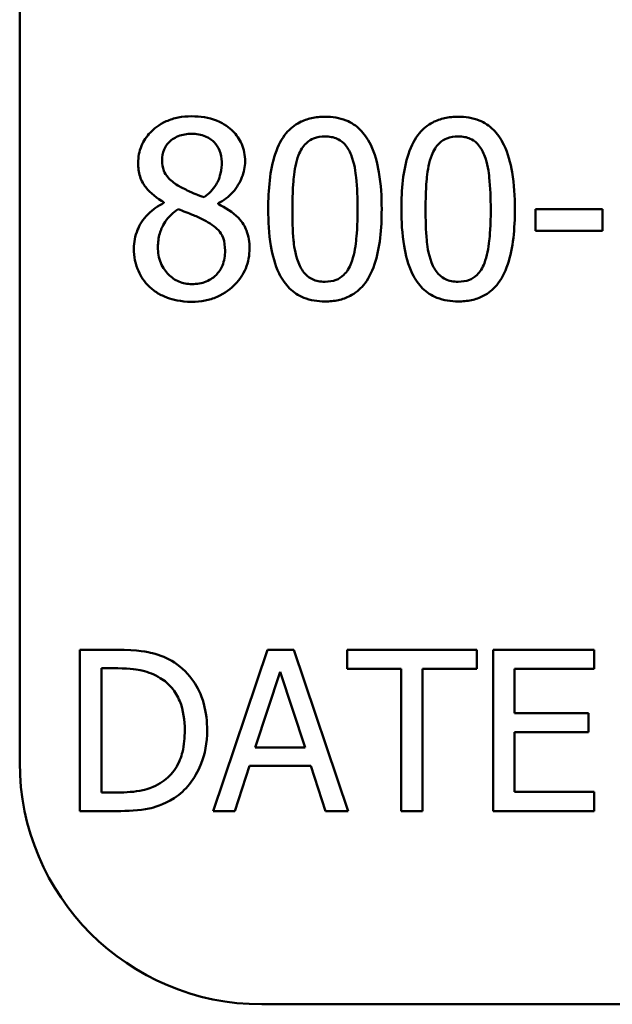
# Model space of a CAD drawing. Units: inches. Extents: x 0.05 to 2.15, y 0.01 to 1.68.
# Drawn here: x 1.41 to 1.44, y 0.53 to 0.58 of the extents above; entities that cross this region are included whole.
import ezdxf

# ---------------------------------------------------------------- set-up
doc = ezdxf.new("R2010")
doc.units = ezdxf.units.IN
doc.header["$LTSCALE"] = 0.1
doc.header["$MEASUREMENT"] = 0
doc.layers.add('Visible (ANSI)', color=7, linetype='Continuous', lineweight=50)

msp = doc.modelspace()

# ---------------------------------------------------------------- linework, layer by layer
at = {"layer": 'Visible (ANSI)'}
for p, q in [((1.411298, 0.538764), (1.411298, 0.648097)), ((1.41845, 0.566548), (1.41845, 0.566513)), ((1.421132, 0.566463), (1.421132, 0.566498)), ((1.440201, 0.566199), (1.43687, 0.566199)), ((1.43687, 0.566199), (1.43687, 0.565129)), ((1.440201, 0.565129), (1.440201, 0.566199)), ((1.43687, 0.565129), (1.440201, 0.565129)), ((1.416106, 0.54435), (1.414284, 0.54435)), ((1.414284, 0.54435), (1.414284, 0.53635)), ((1.423581, 0.54435), (1.420884, 0.53635)), ((1.42489, 0.54435), (1.423581, 0.54435)), ((1.427587, 0.53635), (1.42489, 0.54435)), ((1.43396, 0.54435), (1.427529, 0.54435)), ((1.427529, 0.54435), (1.427529, 0.543404)), ((1.43396, 0.543404), (1.43396, 0.54435)), ((1.439775, 0.54435), (1.43477, 0.54435)), ((1.43477, 0.54435), (1.43477, 0.53635)), ((1.439775, 0.543404), (1.439775, 0.54435)), ((1.415347, 0.54343), (1.416158, 0.54343)), ((1.415347, 0.537271), (1.415347, 0.54343)), ((1.422978, 0.539495), (1.424209, 0.543261)), ((1.424209, 0.543261), (1.425448, 0.539495)), ((1.427529, 0.543404), (1.430213, 0.543404)), ((1.430213, 0.543404), (1.430213, 0.53635)), ((1.431276, 0.543404), (1.43396, 0.543404)), ((1.431276, 0.53635), (1.431276, 0.543404)), ((1.435833, 0.541213), (1.435833, 0.543404)), ((1.435833, 0.543404), (1.439775, 0.543404)), ((1.439509, 0.541213), (1.435833, 0.541213)), ((1.439509, 0.540266), (1.439509, 0.541213)), ((1.435833, 0.537297), (1.435833, 0.540266)), ((1.435833, 0.540266), (1.439509, 0.540266)), ((1.425448, 0.539495), (1.422978, 0.539495)), ((1.42196, 0.53635), (1.422686, 0.538587)), ((1.422686, 0.538587), (1.425739, 0.538587)), ((1.425739, 0.538587), (1.426465, 0.53635)), ((1.416158, 0.537271), (1.415347, 0.537271)), ((1.439775, 0.537297), (1.435833, 0.537297)), ((1.439775, 0.53635), (1.439775, 0.537297)), ((1.414284, 0.53635), (1.416125, 0.53635)), ((1.420884, 0.53635), (1.42196, 0.53635)), ((1.426465, 0.53635), (1.427587, 0.53635)), ((1.430213, 0.53635), (1.431276, 0.53635)), ((1.43477, 0.53635), (1.439775, 0.53635)), ((2.065965, 0.526764), (1.423298, 0.526764))]:
    msp.add_line(p, q, dxfattribs=at)
msp.add_arc((1.423298, 0.538764), 0.012, 180, 270, dxfattribs=at)
for points, knots in [([(1.419827, 0.570813), (1.419603, 0.570813), (1.419379, 0.570794), (1.418955, 0.570711), (1.418757, 0.57065), (1.418198, 0.570401), (1.417944, 0.570184), (1.41759, 0.569816), (1.417439, 0.569596), (1.417223, 0.569075), (1.417174, 0.568789), (1.417174, 0.568495)], [-0.06064936, -0.06064936, -0.06064936, -0.06064936, -0.05304173, -0.05304173, -0.04597984, -0.04597984, -0.03223022, -0.03223022, -0.01678601, -0.01678601, 0, 0, 0, 0]), ([(1.422472, 0.568574), (1.422472, 0.568724), (1.42246, 0.568875), (1.422404, 0.569163), (1.422363, 0.5693), (1.422202, 0.569681), (1.422048, 0.569899), (1.4217, 0.570239), (1.421452, 0.570445), (1.420672, 0.570755), (1.420248, 0.570813), (1.419827, 0.570813)], [-0.1103282, -0.1103282, -0.1103282, -0.1103282, -0.0936647, -0.0936647, -0.0778578, -0.0778578, -0.0478932, -0.0478932, -0.0240707, -0.0240707, 0, 0, 0, 0]), ([(1.426437, 0.570791), (1.42621, 0.570791), (1.425982, 0.570771), (1.425558, 0.570677), (1.425363, 0.570609), (1.42492, 0.570378), (1.424698, 0.570196), (1.424297, 0.569713), (1.424113, 0.569382), (1.423704, 0.568146), (1.42362, 0.567166), (1.42362, 0.566206)], [-0.1513951, -0.1513951, -0.1513951, -0.1513951, -0.130743, -0.130743, -0.1118783, -0.1118783, -0.0853141, -0.0853141, -0.0548475, -0.0548475, 0, 0, 0, 0]), ([(1.429247, 0.566213), (1.429247, 0.566812), (1.429212, 0.567442), (1.429032, 0.568495), (1.428907, 0.568971), (1.428542, 0.56973), (1.428362, 0.569967), (1.427981, 0.570344), (1.427746, 0.570499), (1.427149, 0.570739), (1.426794, 0.570791), (1.426437, 0.570791)], [-0.09187439, -0.09187439, -0.09187439, -0.09187439, -0.06892108, -0.06892108, -0.05102368, -0.05102368, -0.03674876, -0.03674876, -0.02036935, -0.02036935, 0, 0, 0, 0]), ([(1.433041, 0.570791), (1.432814, 0.570791), (1.432586, 0.570771), (1.432162, 0.570677), (1.431967, 0.570609), (1.431523, 0.570378), (1.431302, 0.570196), (1.430901, 0.569713), (1.430716, 0.569382), (1.430307, 0.568146), (1.430224, 0.567166), (1.430224, 0.566206)], [-0.1513951, -0.1513951, -0.1513951, -0.1513951, -0.130743, -0.130743, -0.1118783, -0.1118783, -0.0853141, -0.0853141, -0.0548475, -0.0548475, 0, 0, 0, 0]), ([(1.435851, 0.566213), (1.435851, 0.566812), (1.435816, 0.567442), (1.435636, 0.568495), (1.43551, 0.568971), (1.435145, 0.56973), (1.434966, 0.569967), (1.434584, 0.570344), (1.434349, 0.570499), (1.433753, 0.570739), (1.433397, 0.570791), (1.433041, 0.570791)], [-0.09187439, -0.09187439, -0.09187439, -0.09187439, -0.06892108, -0.06892108, -0.05102368, -0.05102368, -0.03674876, -0.03674876, -0.02036935, -0.02036935, 0, 0, 0, 0]), ([(1.418358, 0.568631), (1.418358, 0.568814), (1.418386, 0.568995), (1.418514, 0.569304), (1.418598, 0.569426), (1.418793, 0.569619), (1.418936, 0.569736), (1.419363, 0.569909), (1.419591, 0.569943), (1.419819, 0.569943)], [-0.06228529, -0.06228529, -0.06228529, -0.06228529, -0.04256382, -0.04256382, -0.02631019, -0.02631019, -0.01306512, -0.01306512, 0, 0, 0, 0]), ([(1.419819, 0.569943), (1.420058, 0.569943), (1.420299, 0.569909), (1.42073, 0.569727), (1.42086, 0.56961), (1.421054, 0.569411), (1.421148, 0.569272), (1.421286, 0.568938), (1.421317, 0.568751), (1.421317, 0.568559)], [-0.03314961, -0.03314961, -0.03314961, -0.03314961, -0.02678069, -0.02678069, -0.02067546, -0.02067546, -0.01093867, -0.01093867, 0, 0, 0, 0]), ([(1.425125, 0.568887), (1.425171, 0.569001), (1.425225, 0.569112), (1.42535, 0.569308), (1.425418, 0.569394), (1.42563, 0.569602), (1.425763, 0.569673), (1.426051, 0.569788), (1.426245, 0.569814), (1.426437, 0.569814)], [-0.02605279, -0.02605279, -0.02605279, -0.02605279, -0.02166264, -0.02166264, -0.0177107, -0.0177107, -0.011007, -0.011007, 0, 0, 0, 0]), ([(1.426437, 0.569814), (1.426545, 0.569814), (1.426654, 0.569806), (1.426856, 0.569768), (1.426949, 0.56974), (1.427121, 0.569663), (1.427257, 0.569591), (1.427544, 0.569286), (1.42765, 0.569099), (1.427728, 0.568902)], [-0.0505764, -0.0505764, -0.0505764, -0.0505764, -0.03654814, -0.03654814, -0.02389863, -0.02389863, -0.01211276, -0.01211276, 0, 0, 0, 0]), ([(1.431729, 0.568887), (1.431774, 0.569001), (1.431829, 0.569112), (1.431953, 0.569308), (1.432021, 0.569394), (1.432234, 0.569602), (1.432366, 0.569673), (1.432654, 0.569788), (1.432848, 0.569814), (1.433041, 0.569814)], [-0.02605279, -0.02605279, -0.02605279, -0.02605279, -0.02166264, -0.02166264, -0.0177107, -0.0177107, -0.011007, -0.011007, 0, 0, 0, 0]), ([(1.433041, 0.569814), (1.433149, 0.569814), (1.433258, 0.569806), (1.433459, 0.569768), (1.433553, 0.56974), (1.433724, 0.569663), (1.43386, 0.569591), (1.434147, 0.569286), (1.434253, 0.569099), (1.434332, 0.568902)], [-0.0505764, -0.0505764, -0.0505764, -0.0505764, -0.03654814, -0.03654814, -0.02389863, -0.02389863, -0.01211276, -0.01211276, 0, 0, 0, 0]), ([(1.419199, 0.567347), (1.419016, 0.567452), (1.418839, 0.56758), (1.418555, 0.567886), (1.418489, 0.568017), (1.418384, 0.568273), (1.418358, 0.568451), (1.418358, 0.568631)], [-0.02154574, -0.02154574, -0.02154574, -0.02154574, -0.01581438, -0.01581438, -0.01025622, -0.01025622, 0, 0, 0, 0]), ([(1.421317, 0.568559), (1.421317, 0.568364), (1.421299, 0.568168), (1.421187, 0.567674), (1.421079, 0.567489), (1.420889, 0.567181), (1.420667, 0.566971), (1.42044, 0.566798)], [-0.02327206, -0.02327206, -0.02327206, -0.02327206, -0.02060326, -0.02060326, -0.01634657, -0.01634657, 0, 0, 0, 0]), ([(1.421132, 0.566498), (1.421407, 0.566638), (1.421655, 0.566817), (1.422082, 0.56729), (1.422227, 0.567558), (1.422418, 0.568042), (1.422472, 0.568303), (1.422472, 0.568574)], [-0.04324031, -0.04324031, -0.04324031, -0.04324031, -0.02976684, -0.02976684, -0.01545073, -0.01545073, 0, 0, 0, 0]), ([(1.424819, 0.566206), (1.424819, 0.567077), (1.424867, 0.567593), (1.424922, 0.568149), (1.42499, 0.568547), (1.425125, 0.568887)], [-0.03203343, -0.03203343, -0.03203343, -0.03203343, -0.02090362, -0.02090362, 0, 0, 0, 0]), ([(1.427728, 0.568902), (1.427897, 0.568477), (1.427954, 0.568006), (1.428032, 0.567277), (1.428049, 0.566723), (1.428049, 0.566213)], [-0.0417745, -0.0417745, -0.0417745, -0.0417745, -0.02914173, -0.02914173, 0, 0, 0, 0]), ([(1.431422, 0.566206), (1.431422, 0.567077), (1.43147, 0.567593), (1.431525, 0.568149), (1.431594, 0.568547), (1.431729, 0.568887)], [-0.03203343, -0.03203343, -0.03203343, -0.03203343, -0.02090362, -0.02090362, 0, 0, 0, 0]), ([(1.434332, 0.568902), (1.4345, 0.568477), (1.434558, 0.568006), (1.434636, 0.567277), (1.434653, 0.566723), (1.434653, 0.566213)], [-0.0417745, -0.0417745, -0.0417745, -0.0417745, -0.02914173, -0.02914173, 0, 0, 0, 0]), ([(1.417174, 0.568495), (1.417174, 0.568271), (1.4172, 0.568046), (1.417341, 0.56759), (1.417449, 0.567421), (1.417783, 0.56699), (1.418115, 0.566743), (1.41845, 0.566548)], [-0.03895861, -0.03895861, -0.03895861, -0.03895861, -0.03107385, -0.03107385, -0.02216721, -0.02216721, 0, 0, 0, 0]), ([(1.42044, 0.566798), (1.420141, 0.566895), (1.419863, 0.567022), (1.419567, 0.56716), (1.419345, 0.567265), (1.419199, 0.567347)], [-0.01503202, -0.01503202, -0.01503202, -0.01503202, -0.0095603, -0.0095603, 0, 0, 0, 0]), ([(1.41845, 0.566513), (1.418163, 0.566372), (1.417897, 0.566193), (1.417395, 0.565691), (1.417238, 0.565406), (1.417019, 0.564881), (1.41696, 0.564569), (1.41696, 0.564245)], [-0.04398541, -0.04398541, -0.04398541, -0.04398541, -0.03249822, -0.03249822, -0.01851192, -0.01851192, 0, 0, 0, 0]), ([(1.418151, 0.56433), (1.418151, 0.564558), (1.418178, 0.564784), (1.418282, 0.565141), (1.418359, 0.565353), (1.418685, 0.565838), (1.418902, 0.566045), (1.419156, 0.566213)], [-0.05881937, -0.05881937, -0.05881937, -0.05881937, -0.03338213, -0.03338213, -0.01741362, -0.01741362, 0, 0, 0, 0]), ([(1.419156, 0.566213), (1.419408, 0.566111), (1.41966, 0.566009), (1.420083, 0.565843), (1.420286, 0.565756), (1.420447, 0.565664)], [-0.02622859, -0.02622859, -0.02622859, -0.02622859, -0.01058208, -0.01058208, 0, 0, 0, 0]), ([(1.422693, 0.564266), (1.422693, 0.564564), (1.422654, 0.564865), (1.422469, 0.56535), (1.422349, 0.565555), (1.421864, 0.566066), (1.421503, 0.566291), (1.421132, 0.566463)], [-0.06279809, -0.06279809, -0.06279809, -0.06279809, -0.04020085, -0.04020085, -0.0234149, -0.0234149, 0, 0, 0, 0]), ([(1.42362, 0.566206), (1.42362, 0.565605), (1.423655, 0.564973), (1.423833, 0.563921), (1.423957, 0.563444), (1.424312, 0.562704), (1.424487, 0.562465), (1.42488, 0.562076), (1.425116, 0.561922), (1.425717, 0.56168), (1.426077, 0.561628), (1.426437, 0.561628)], [-0.09799183, -0.09799183, -0.09799183, -0.09799183, -0.07218445, -0.07218445, -0.05218729, -0.05218729, -0.03701451, -0.03701451, -0.02060219, -0.02060219, 0, 0, 0, 0]), ([(1.425118, 0.563553), (1.424941, 0.564016), (1.424894, 0.564463), (1.42483, 0.565149), (1.424819, 0.565716), (1.424819, 0.566206)], [-0.0391533, -0.0391533, -0.0391533, -0.0391533, -0.02799135, -0.02799135, 0, 0, 0, 0]), ([(1.426437, 0.561628), (1.426661, 0.561628), (1.426886, 0.561648), (1.427304, 0.56174), (1.427497, 0.561808), (1.427938, 0.562037), (1.42816, 0.562219), (1.428564, 0.562702), (1.42875, 0.563035), (1.429163, 0.564272), (1.429247, 0.565252), (1.429247, 0.566213)], [-0.150403, -0.150403, -0.150403, -0.150403, -0.130206, -0.130206, -0.1117173, -0.1117173, -0.0853602, -0.0853602, -0.0549, -0.0549, 0, 0, 0, 0]), ([(1.428049, 0.566213), (1.428049, 0.565375), (1.428004, 0.564885), (1.427939, 0.564275), (1.427869, 0.563872), (1.427735, 0.563532)], [-0.03522271, -0.03522271, -0.03522271, -0.03522271, -0.02088148, -0.02088148, 0, 0, 0, 0]), ([(1.430224, 0.566206), (1.430224, 0.565605), (1.430258, 0.564973), (1.430436, 0.563921), (1.43056, 0.563444), (1.430915, 0.562704), (1.43109, 0.562465), (1.431483, 0.562076), (1.431719, 0.561922), (1.43232, 0.56168), (1.43268, 0.561628), (1.433041, 0.561628)], [-0.09799183, -0.09799183, -0.09799183, -0.09799183, -0.07218445, -0.07218445, -0.05218729, -0.05218729, -0.03701451, -0.03701451, -0.02060219, -0.02060219, 0, 0, 0, 0]), ([(1.431722, 0.563553), (1.431544, 0.564016), (1.431497, 0.564463), (1.431434, 0.565149), (1.431422, 0.565716), (1.431422, 0.566206)], [-0.0391533, -0.0391533, -0.0391533, -0.0391533, -0.02799135, -0.02799135, 0, 0, 0, 0]), ([(1.433041, 0.561628), (1.433265, 0.561628), (1.433489, 0.561648), (1.433908, 0.56174), (1.434101, 0.561808), (1.434542, 0.562037), (1.434764, 0.562219), (1.435167, 0.562702), (1.435353, 0.563035), (1.435766, 0.564272), (1.435851, 0.565252), (1.435851, 0.566213)], [-0.150403, -0.150403, -0.150403, -0.150403, -0.130206, -0.130206, -0.1117173, -0.1117173, -0.0853602, -0.0853602, -0.0549, -0.0549, 0, 0, 0, 0]), ([(1.434653, 0.566213), (1.434653, 0.565375), (1.434608, 0.564885), (1.434543, 0.564275), (1.434473, 0.563872), (1.434339, 0.563532)], [-0.03522271, -0.03522271, -0.03522271, -0.03522271, -0.02088148, -0.02088148, 0, 0, 0, 0]), ([(1.420447, 0.565664), (1.420712, 0.565521), (1.420972, 0.565351), (1.421237, 0.565068), (1.421321, 0.564954), (1.421457, 0.564585), (1.421481, 0.564364), (1.421481, 0.564152)], [-0.04368857, -0.04368857, -0.04368857, -0.04368857, -0.02241539, -0.02241539, -0.01210396, -0.01210396, 0, 0, 0, 0]), ([(1.41696, 0.564245), (1.41696, 0.564053), (1.416977, 0.563862), (1.417059, 0.563456), (1.417123, 0.563277), (1.417308, 0.562848), (1.417486, 0.56259), (1.417716, 0.562369)], [-0.03402588, -0.03402588, -0.03402588, -0.03402588, -0.02671378, -0.02671378, -0.01823445, -0.01823445, 0, 0, 0, 0]), ([(1.419841, 0.562491), (1.419616, 0.562491), (1.419397, 0.562528), (1.418994, 0.562696), (1.418823, 0.562816), (1.418536, 0.563107), (1.418396, 0.563293), (1.418193, 0.563789), (1.418151, 0.564058), (1.418151, 0.56433)], [-0.06425028, -0.06425028, -0.06425028, -0.06425028, -0.0469642, -0.0469642, -0.03063379, -0.03063379, -0.01557646, -0.01557646, 0, 0, 0, 0]), ([(1.419827, 0.561613), (1.420048, 0.561613), (1.420269, 0.561632), (1.420691, 0.561714), (1.42089, 0.561774), (1.421486, 0.562031), (1.421783, 0.562277), (1.422206, 0.562715), (1.422382, 0.562973), (1.422636, 0.563584), (1.422693, 0.563921), (1.422693, 0.564266)], [-0.07081882, -0.07081882, -0.07081882, -0.07081882, -0.06243521, -0.06243521, -0.05453924, -0.05453924, -0.03784209, -0.03784209, -0.01973889, -0.01973889, 0, 0, 0, 0]), ([(1.421481, 0.564152), (1.421481, 0.563898), (1.421444, 0.563643), (1.421274, 0.563231), (1.42117, 0.563074), (1.420942, 0.562847), (1.420788, 0.562714), (1.420324, 0.562526), (1.420083, 0.562491), (1.419841, 0.562491)], [-0.07889275, -0.07889275, -0.07889275, -0.07889275, -0.05018534, -0.05018534, -0.02861298, -0.02861298, -0.01382206, -0.01382206, 0, 0, 0, 0]), ([(1.426437, 0.562605), (1.426324, 0.562605), (1.42621, 0.562614), (1.425998, 0.562655), (1.425901, 0.562685), (1.425736, 0.562762), (1.425594, 0.562837), (1.425299, 0.563159), (1.425194, 0.563351), (1.425118, 0.563553)], [-0.05874874, -0.05874874, -0.05874874, -0.05874874, -0.04093431, -0.04093431, -0.02493344, -0.02493344, -0.01235418, -0.01235418, 0, 0, 0, 0]), ([(1.427735, 0.563532), (1.427692, 0.563418), (1.427639, 0.563308), (1.427517, 0.563112), (1.427449, 0.563025), (1.42724, 0.56282), (1.427108, 0.562747), (1.426819, 0.562632), (1.426628, 0.562605), (1.426437, 0.562605)], [-0.02640177, -0.02640177, -0.02640177, -0.02640177, -0.02186049, -0.02186049, -0.01776658, -0.01776658, -0.01089855, -0.01089855, 0, 0, 0, 0]), ([(1.433041, 0.562605), (1.432927, 0.562605), (1.432813, 0.562614), (1.432602, 0.562655), (1.432505, 0.562685), (1.432339, 0.562762), (1.432197, 0.562837), (1.431903, 0.563159), (1.431798, 0.563351), (1.431722, 0.563553)], [-0.05874874, -0.05874874, -0.05874874, -0.05874874, -0.04093431, -0.04093431, -0.02493344, -0.02493344, -0.01235418, -0.01235418, 0, 0, 0, 0]), ([(1.434339, 0.563532), (1.434295, 0.563418), (1.434242, 0.563308), (1.43412, 0.563112), (1.434053, 0.563025), (1.433844, 0.56282), (1.433712, 0.562747), (1.433423, 0.562632), (1.433232, 0.562605), (1.433041, 0.562605)], [-0.02640177, -0.02640177, -0.02640177, -0.02640177, -0.02186049, -0.02186049, -0.01776658, -0.01776658, -0.01089855, -0.01089855, 0, 0, 0, 0]), ([(1.417716, 0.562369), (1.417843, 0.562247), (1.417983, 0.56214), (1.418291, 0.561951), (1.418459, 0.561873), (1.418874, 0.561721), (1.419264, 0.561613), (1.419827, 0.561613)], [-0.07726404, -0.07726404, -0.07726404, -0.07726404, -0.05519, -0.05519, -0.03213394, -0.03213394, 0, 0, 0, 0]), ([(1.418971, 0.543715), (1.418639, 0.543933), (1.418259, 0.544081), (1.417672, 0.544235), (1.417182, 0.54435), (1.416106, 0.54435)], [-0.1778171, -0.1778171, -0.1778171, -0.1778171, -0.0615404, -0.0615404, 0, 0, 0, 0]), ([(1.420592, 0.540344), (1.420592, 0.540791), (1.420545, 0.541242), (1.420294, 0.542158), (1.420105, 0.542502), (1.41968, 0.543138), (1.419357, 0.543459), (1.418971, 0.543715)], [-0.05910427, -0.05910427, -0.05910427, -0.05910427, -0.04375057, -0.04375057, -0.02649478, -0.02649478, 0, 0, 0, 0]), ([(1.416158, 0.54343), (1.416797, 0.54343), (1.417163, 0.543363), (1.417682, 0.543241), (1.417986, 0.543118), (1.418271, 0.54295)], [-0.03051406, -0.03051406, -0.03051406, -0.03051406, -0.01891899, -0.01891899, 0, 0, 0, 0]), ([(1.418271, 0.54295), (1.418487, 0.542817), (1.418679, 0.542655), (1.419008, 0.542263), (1.419136, 0.542041), (1.419419, 0.541349), (1.419483, 0.540847), (1.419483, 0.540357)], [-0.05714318, -0.05714318, -0.05714318, -0.05714318, -0.04269025, -0.04269025, -0.02799255, -0.02799255, 0, 0, 0, 0]), ([(1.419483, 0.540357), (1.419483, 0.539998), (1.419452, 0.539627), (1.41931, 0.539049), (1.41921, 0.538751), (1.418844, 0.538194), (1.418627, 0.537977), (1.418368, 0.537802)], [-0.06896024, -0.06896024, -0.06896024, -0.06896024, -0.03811839, -0.03811839, -0.0178482, -0.0178482, 0, 0, 0, 0]), ([(1.418958, 0.536992), (1.419247, 0.537183), (1.419499, 0.537416), (1.419959, 0.537992), (1.420142, 0.538325), (1.420496, 0.539178), (1.420592, 0.539754), (1.420592, 0.540344)], [-0.06969492, -0.06969492, -0.06969492, -0.06969492, -0.05277099, -0.05277099, -0.03368201, -0.03368201, 0, 0, 0, 0]), ([(1.418368, 0.537802), (1.418224, 0.537701), (1.418071, 0.537615), (1.417681, 0.537447), (1.417489, 0.537403), (1.416998, 0.537299), (1.416566, 0.537271), (1.416158, 0.537271)], [-0.03235767, -0.03235767, -0.03235767, -0.03235767, -0.02862177, -0.02862177, -0.02336635, -0.02336635, 0, 0, 0, 0]), ([(1.416125, 0.53635), (1.416631, 0.53635), (1.417224, 0.536377), (1.417948, 0.536527), (1.418395, 0.536639), (1.418958, 0.536992)], [-0.1222862, -0.1222862, -0.1222862, -0.1222862, -0.0380055, -0.0380055, 0, 0, 0, 0])]:
    msp.add_open_spline(points, degree=3, knots=knots, dxfattribs=at)

doc.saveas('drawing.dxf')
